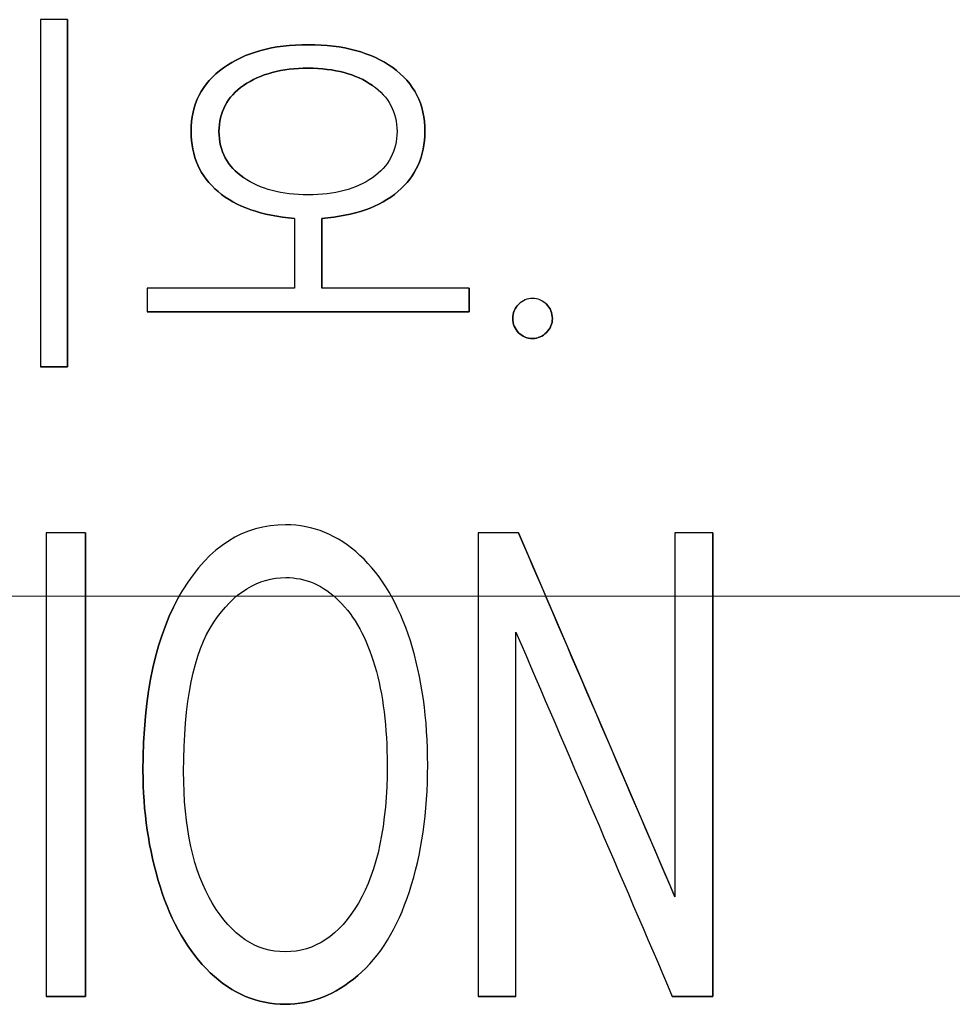
# Model space of a CAD drawing. Units: millimetres. Extents: x -456 to 460, y -164 to 652.
# Drawn here: x -330 to -316, y 115 to 130 of the extents above; entities that cross this region are included whole.
import ezdxf

# ---------------------------------------------------------------- set-up
doc = ezdxf.new("R2010")
doc.units = ezdxf.units.MM
for name, color, linetype, true_color in [('Isometric$5', 7, 'Continuous', 0xffffff), ('ORTHO$2', 7, 'Continuous', 0xffffff), ('Top$1', 7, 'Continuous', 0xffffff)]:
    doc.layers.add(name, color=color, linetype=linetype, true_color=true_color)

msp = doc.modelspace()

# ---------------------------------------------------------------- linework, layer by layer
at = {"layer": 'Isometric$5', "color": 3, "linetype": 'Continuous', "lineweight": 25}
for p, q in [((-329.622, 129.779, 1784.275), (-329.622, 124.536, 1784.275)), ((-329.622, 129.779, 1784.575), (-329.622, 129.779, 1784.275)), ((-325.777, 126.778, 1784.275), (-325.777, 125.722, 1784.275)), ((-325.777, 126.778, 1784.575), (-325.777, 126.778, 1784.275)), ((-323.551, 125.722, 1784.275), (-323.551, 125.365, 1784.275)), ((-323.551, 125.722, 1784.575), (-323.551, 125.722, 1784.275)), ((-322.382, 125.481, 1784.575), (-322.382, 125.481, 1784.275)), ((-323.551, 125.365, 1784.275), (-328.415, 125.365, 1784.275)), ((-328.415, 125.365, 1784.575), (-328.415, 125.365, 1784.275)), ((-323.551, 125.365, 1784.575), (-323.551, 125.365, 1784.275)), ((-322.802, 125.051, 1784.612), (-322.802, 125.051, 1784.237)), ((-329.622, 124.536, 1784.275), (-330.029, 124.536, 1784.275)), ((-330.029, 124.536, 1784.575), (-330.029, 124.536, 1784.275)), ((-329.622, 124.536, 1784.575), (-329.622, 124.536, 1784.275)), ((-329.347, 122.025, 1784.275), (-329.347, 115.025, 1784.275)), ((-329.347, 122.025, 1784.575), (-329.347, 122.025, 1784.275)), ((-322.803, 122.025, 1784.275), (-320.439, 116.53, 1784.275)), ((-322.803, 122.025, 1784.575), (-322.803, 122.025, 1784.275)), ((-319.868, 122.025, 1784.275), (-319.868, 115.025, 1784.275)), ((-319.868, 122.025, 1784.575), (-319.868, 122.025, 1784.275)), ((-329.347, 115.025, 1784.275), (-329.943, 115.025, 1784.275)), ((-329.943, 115.025, 1784.575), (-329.943, 115.025, 1784.275)), ((-329.347, 115.025, 1784.575), (-329.347, 115.025, 1784.275)), ((-322.843, 115.025, 1784.275), (-323.414, 115.025, 1784.275)), ((-323.414, 115.025, 1784.575), (-323.414, 115.025, 1784.275)), ((-322.843, 115.025, 1784.575), (-322.843, 115.025, 1784.275)), ((-319.868, 115.025, 1784.275), (-320.479, 115.025, 1784.275)), ((-320.479, 115.025, 1784.575), (-320.479, 115.025, 1784.275)), ((-319.868, 115.025, 1784.575), (-319.868, 115.025, 1784.275))]:
    msp.add_line(p, q, dxfattribs=at)
at = {"layer": 'Isometric$5', "color": 3, "linetype": 'Continuous', "lineweight": 13}
for p, q in [((-325.011, 128.786, 1784.575), (-325.011, 128.786, 1784.275)), ((-327.428, 116.428, 1784.275), (-327.428, 116.428, 1784.575)), ((-325.234, 115.339, 1784.575), (-325.234, 115.339, 1784.275))]:
    msp.add_line(p, q, dxfattribs=at)
at = {"layer": 'Isometric$5', "color": 2, "linetype": 'Continuous', "lineweight": 13}
msp.add_line((-322.843, 120.527, 1784.275), (-322.843, 115.025, 1784.275), dxfattribs=at)
at = {"layer": 'Isometric$5', "color": 3, "linetype": 'Continuous', "lineweight": 25}
for points in [[(-329.622, 129.779, 1784.575), (-329.758, 129.779, 1784.575), (-329.893, 129.779, 1784.575), (-330.029, 129.779, 1784.575)], [(-330.029, 129.779, 1784.575), (-330.029, 128.031, 1784.575), (-330.029, 126.284, 1784.575), (-330.029, 124.536, 1784.575)], [(-329.622, 124.536, 1784.575), (-329.622, 126.284, 1784.575), (-329.622, 128.031, 1784.575), (-329.622, 129.779, 1784.575)], [(-326.189, 126.778, 1784.575), (-326.189, 126.426, 1784.575), (-326.189, 126.074, 1784.575), (-326.189, 125.722, 1784.575)], [(-325.777, 125.722, 1784.575), (-325.777, 126.074, 1784.575), (-325.777, 126.426, 1784.575), (-325.777, 126.778, 1784.575)], [(-326.189, 125.722, 1784.575), (-326.931, 125.722, 1784.575), (-327.673, 125.722, 1784.575), (-328.415, 125.722, 1784.575)], [(-328.415, 125.722, 1784.575), (-328.415, 125.603, 1784.575), (-328.415, 125.484, 1784.575), (-328.415, 125.365, 1784.575)], [(-323.551, 125.722, 1784.575), (-324.293, 125.722, 1784.575), (-325.035, 125.722, 1784.575), (-325.777, 125.722, 1784.575)], [(-323.551, 125.365, 1784.575), (-323.551, 125.484, 1784.575), (-323.551, 125.603, 1784.575), (-323.551, 125.722, 1784.575)], [(-328.415, 125.365, 1784.575), (-326.794, 125.365, 1784.575), (-325.172, 125.365, 1784.575), (-323.551, 125.365, 1784.575)], [(-330.029, 124.536, 1784.575), (-329.893, 124.536, 1784.575), (-329.758, 124.536, 1784.575), (-329.622, 124.536, 1784.575)], [(-329.347, 122.025, 1784.575), (-329.546, 122.025, 1784.575), (-329.745, 122.025, 1784.575), (-329.943, 122.025, 1784.575)], [(-329.943, 122.025, 1784.575), (-329.943, 119.692, 1784.575), (-329.943, 117.359, 1784.575), (-329.943, 115.025, 1784.575)], [(-329.347, 115.025, 1784.575), (-329.347, 117.359, 1784.575), (-329.347, 119.692, 1784.575), (-329.347, 122.025, 1784.575)], [(-322.803, 122.025, 1784.575), (-323.006, 122.025, 1784.575), (-323.21, 122.025, 1784.575), (-323.414, 122.025, 1784.575)], [(-323.414, 122.025, 1784.575), (-323.414, 119.692, 1784.575), (-323.414, 117.359, 1784.575), (-323.414, 115.025, 1784.575)], [(-320.439, 116.53, 1784.575), (-321.227, 118.362, 1784.575), (-322.015, 120.194, 1784.575), (-322.803, 122.025, 1784.575)], [(-320.439, 122.025, 1784.575), (-320.439, 120.194, 1784.575), (-320.439, 118.362, 1784.575), (-320.439, 116.53, 1784.575)], [(-319.868, 122.025, 1784.575), (-320.058, 122.025, 1784.575), (-320.249, 122.025, 1784.575), (-320.439, 122.025, 1784.575)], [(-319.868, 115.025, 1784.575), (-319.868, 117.359, 1784.575), (-319.868, 119.692, 1784.575), (-319.868, 122.025, 1784.575)], [(-322.843, 120.527, 1784.575), (-322.055, 118.693, 1784.575), (-321.267, 116.859, 1784.575), (-320.479, 115.025, 1784.575)], [(-322.843, 115.025, 1784.575), (-322.843, 116.859, 1784.575), (-322.843, 118.693, 1784.575), (-322.843, 120.527, 1784.575)], [(-329.943, 115.025, 1784.575), (-329.745, 115.025, 1784.575), (-329.546, 115.025, 1784.575), (-329.347, 115.025, 1784.575)], [(-323.414, 115.025, 1784.575), (-323.223, 115.025, 1784.575), (-323.033, 115.025, 1784.575), (-322.843, 115.025, 1784.575)], [(-320.479, 115.025, 1784.575), (-320.276, 115.025, 1784.575), (-320.072, 115.025, 1784.575), (-319.868, 115.025, 1784.575)]]:
    msp.add_open_spline(points, degree=3, dxfattribs=at)
for points, knots in [([(-326.189, 126.778, 1784.275), (-326.688, 126.816, 1784.275), (-327.072, 126.952, 1784.275), (-327.616, 127.412, 1784.275), (-327.752, 127.716, 1784.275), (-327.752, 128.499, 1784.275), (-327.589, 128.818, 1784.275), (-326.939, 129.284, 1784.275), (-326.512, 129.401, 1784.275), (-325.453, 129.401, 1784.275), (-325.028, 129.285, 1784.275), (-324.381, 128.823, 1784.275), (-324.219, 128.502, 1784.275), (-324.219, 127.716, 1784.275), (-324.355, 127.413, 1784.275), (-324.899, 126.951, 1784.275), (-325.282, 126.816, 1784.275), (-325.777, 126.778, 1784.275)], [0, 0, 0, 0, 0.119948, 0.119948, 0.239935, 0.239935, 0.370356, 0.370356, 0.50097, 0.50097, 0.631334, 0.631334, 0.761697, 0.761697, 0.880738, 0.880738, 1, 1, 1, 1]), ([(-325.777, 126.778, 1784.575), (-325.282, 126.816, 1784.575), (-324.899, 126.951, 1784.575), (-324.355, 127.413, 1784.575), (-324.219, 127.716, 1784.575), (-324.219, 128.502, 1784.575), (-324.381, 128.823, 1784.575), (-325.028, 129.285, 1784.575), (-325.453, 129.401, 1784.575), (-326.512, 129.401, 1784.575), (-326.939, 129.284, 1784.575), (-327.589, 128.818, 1784.575), (-327.752, 128.499, 1784.575), (-327.752, 127.716, 1784.575), (-327.616, 127.412, 1784.575), (-327.072, 126.952, 1784.575), (-326.688, 126.816, 1784.575), (-326.189, 126.778, 1784.575)], [0, 0, 0, 0, 0.119262, 0.119262, 0.238303, 0.238303, 0.368666, 0.368666, 0.49903, 0.49903, 0.629644, 0.629644, 0.760065, 0.760065, 0.880052, 0.880052, 1, 1, 1, 1]), ([(-326.957, 127.391, 1784.575), (-327.206, 127.562, 1784.575), (-327.331, 127.795, 1784.575), (-327.331, 128.382, 1784.575), (-327.206, 128.614, 1784.575), (-326.71, 128.959, 1784.575), (-326.385, 129.045, 1784.575), (-325.583, 129.045, 1784.575), (-325.259, 128.958, 1784.575), (-325.011, 128.786, 1784.575)], [0, 0, 0, 0, 0.252743, 0.252743, 0.502, 0.502, 0.751949, 0.751949, 1, 1, 1, 1]), ([(-325.011, 128.786, 1784.275), (-325.259, 128.958, 1784.275), (-325.583, 129.045, 1784.275), (-326.385, 129.045, 1784.275), (-326.71, 128.959, 1784.275), (-327.206, 128.614, 1784.275), (-327.331, 128.382, 1784.275), (-327.331, 127.795, 1784.275), (-327.206, 127.562, 1784.275), (-326.957, 127.391, 1784.275)], [0, 0, 0, 0, 0.248051, 0.248051, 0.498, 0.498, 0.747257, 0.747257, 1, 1, 1, 1]), ([(-325.011, 128.786, 1784.575), (-324.764, 128.614, 1784.575), (-324.64, 128.382, 1784.575), (-324.64, 127.797, 1784.575), (-324.765, 127.564, 1784.575), (-325.258, 127.219, 1784.575), (-325.583, 127.134, 1784.575), (-326.383, 127.134, 1784.575), (-326.708, 127.22, 1784.575), (-326.957, 127.391, 1784.575)], [0, 0, 0, 0, 0.248431, 0.248431, 0.4986, 0.4986, 0.74898, 0.74898, 1, 1, 1, 1]), ([(-322.382, 125.481, 1784.575), (-322.442, 125.539, 1784.575), (-322.511, 125.569, 1784.575), (-322.671, 125.569, 1784.575), (-322.741, 125.539, 1784.575), (-322.801, 125.481, 1784.575)], [0, 0, 0, 0, 0.503185, 0.503185, 1, 1, 1, 1]), ([(-322.382, 125.481, 1784.275), (-322.323, 125.422, 1784.275), (-322.292, 125.35, 1784.275), (-322.292, 125.184, 1784.275), (-322.322, 125.115, 1784.275), (-322.44, 124.993, 1784.275), (-322.51, 124.963, 1784.275), (-322.673, 124.963, 1784.275), (-322.743, 124.992, 1784.275), (-322.861, 125.11, 1784.275), (-322.89, 125.181, 1784.275), (-322.89, 125.35, 1784.275), (-322.861, 125.422, 1784.275), (-322.801, 125.481, 1784.275)], [0, 0, 0, 0, 0.171809, 0.171809, 0.335338, 0.335338, 0.500282, 0.500282, 0.665226, 0.665226, 0.831599, 0.831599, 1, 1, 1, 1]), ([(-322.801, 125.481, 1784.575), (-322.861, 125.422, 1784.575), (-322.89, 125.35, 1784.575), (-322.89, 125.181, 1784.575), (-322.861, 125.11, 1784.575), (-322.743, 124.992, 1784.575), (-322.673, 124.963, 1784.575), (-322.51, 124.963, 1784.575), (-322.44, 124.993, 1784.575), (-322.322, 125.115, 1784.575), (-322.292, 125.184, 1784.575), (-322.292, 125.35, 1784.575), (-322.323, 125.422, 1784.575), (-322.382, 125.481, 1784.575)], [0, 0, 0, 0, 0.168401, 0.168401, 0.334774, 0.334774, 0.499718, 0.499718, 0.664662, 0.664662, 0.828191, 0.828191, 1, 1, 1, 1]), ([(-325.234, 115.339, 1784.575), (-324.897, 115.626, 1784.575), (-324.636, 116.05, 1784.575), (-324.268, 117.171, 1784.575), (-324.176, 117.807, 1784.575), (-324.176, 119.216, 1784.575), (-324.263, 119.843, 1784.575), (-324.614, 120.947, 1784.575), (-324.867, 121.377, 1784.575), (-325.533, 121.996, 1784.575), (-325.908, 122.149, 1784.575), (-326.958, 122.149, 1784.575), (-327.476, 121.821, 1784.575), (-327.877, 121.164, 1784.575)], [0, 0, 0, 0, 0.154494, 0.154494, 0.308987, 0.308987, 0.46153, 0.46153, 0.614523, 0.614523, 0.767108, 0.767108, 1, 1, 1, 1]), ([(-327.428, 116.428, 1784.575), (-327.719, 116.913, 1784.575), (-327.865, 117.577, 1784.575), (-327.865, 119.474, 1784.575), (-327.714, 120.226, 1784.575), (-327.107, 121.127, 1784.575), (-326.743, 121.352, 1784.575), (-326.025, 121.352, 1784.575), (-325.756, 121.236, 1784.575), (-325.28, 120.767, 1784.575), (-325.099, 120.437, 1784.575), (-324.975, 120.013, 1784.575)], [0, 0, 0, 0, 0.190946, 0.190946, 0.429324, 0.429324, 0.667052, 0.667052, 0.833526, 0.833526, 1, 1, 1, 1]), ([(-325.234, 115.339, 1784.275), (-325.572, 115.051, 1784.275), (-325.936, 114.906, 1784.275), (-326.751, 114.906, 1784.275), (-327.129, 115.065, 1784.275), (-327.796, 115.702, 1784.275), (-328.049, 116.136, 1784.275), (-328.393, 117.237, 1784.275), (-328.479, 117.821, 1784.275), (-328.479, 119.597, 1784.275), (-328.279, 120.507, 1784.275), (-327.877, 121.164, 1784.275)], [0, 0, 0, 0, 0.158898, 0.158898, 0.330882, 0.330882, 0.503177, 0.503177, 0.674962, 0.674962, 1, 1, 1, 1]), ([(-327.877, 121.164, 1784.575), (-328.279, 120.507, 1784.575), (-328.479, 119.597, 1784.575), (-328.479, 117.821, 1784.575), (-328.393, 117.237, 1784.575), (-328.049, 116.136, 1784.575), (-327.796, 115.702, 1784.575), (-327.129, 115.065, 1784.575), (-326.751, 114.906, 1784.575), (-325.936, 114.906, 1784.575), (-325.572, 115.051, 1784.575), (-325.234, 115.339, 1784.575)], [0, 0, 0, 0, 0.325038, 0.325038, 0.496823, 0.496823, 0.669118, 0.669118, 0.841102, 0.841102, 1, 1, 1, 1]), ([(-324.975, 120.013, 1784.575), (-324.851, 119.589, 1784.575), (-324.789, 119.09, 1784.575), (-324.789, 117.62, 1784.575), (-324.935, 116.924, 1784.575), (-325.514, 115.944, 1784.575), (-325.882, 115.699, 1784.575), (-326.771, 115.699, 1784.575), (-327.136, 115.941, 1784.575), (-327.428, 116.428, 1784.575)], [0, 0, 0, 0, 0.17444, 0.17444, 0.450361, 0.450361, 0.727317, 0.727317, 1, 1, 1, 1])]:
    msp.add_open_spline(points, degree=3, knots=knots, dxfattribs=at)
at = {"layer": 'Isometric$5', "color": 2, "linetype": 'Continuous', "lineweight": 13}
for points, knots in [([(-327.877, 121.164, 1784.275), (-327.476, 121.821, 1784.275), (-326.958, 122.149, 1784.275), (-325.908, 122.149, 1784.275), (-325.533, 121.996, 1784.275), (-324.867, 121.377, 1784.275), (-324.614, 120.947, 1784.275), (-324.263, 119.843, 1784.275), (-324.176, 119.216, 1784.275), (-324.176, 117.807, 1784.275), (-324.268, 117.171, 1784.275), (-324.636, 116.05, 1784.275), (-324.897, 115.626, 1784.275), (-325.234, 115.339, 1784.275)], [0, 0, 0, 0, 0.232892, 0.232892, 0.385477, 0.385477, 0.53847, 0.53847, 0.691013, 0.691013, 0.845506, 0.845506, 1, 1, 1, 1]), ([(-324.975, 120.013, 1784.275), (-325.099, 120.437, 1784.275), (-325.28, 120.767, 1784.275), (-325.756, 121.236, 1784.275), (-326.025, 121.352, 1784.275), (-326.743, 121.352, 1784.275), (-327.107, 121.127, 1784.275), (-327.714, 120.226, 1784.275), (-327.865, 119.474, 1784.275), (-327.865, 117.577, 1784.275), (-327.719, 116.913, 1784.275), (-327.428, 116.428, 1784.275)], [0, 0, 0, 0, 0.166474, 0.166474, 0.332948, 0.332948, 0.570676, 0.570676, 0.809054, 0.809054, 1, 1, 1, 1])]:
    msp.add_open_spline(points, degree=3, knots=knots, dxfattribs=at)
at = {"layer": 'ORTHO$2', "color": 2, "linetype": 'Continuous', "lineweight": 13}
msp.add_line((416, 121.069, 28.961), (-416, 121.069, 28.961), dxfattribs=at)
at = {"layer": 'Top$1', "color": 3, "linetype": 'Continuous', "lineweight": 25}
for points in [[(-329.622, 129.779, 1784.575), (-329.758, 129.779, 1784.575), (-329.893, 129.779, 1784.575), (-330.029, 129.779, 1784.575)], [(-330.029, 129.779, 1784.575), (-330.029, 128.031, 1784.575), (-330.029, 126.284, 1784.575), (-330.029, 124.536, 1784.575)], [(-329.622, 124.536, 1784.575), (-329.622, 126.284, 1784.575), (-329.622, 128.031, 1784.575), (-329.622, 129.779, 1784.575)], [(-326.189, 126.778, 1784.575), (-326.189, 126.426, 1784.575), (-326.189, 126.074, 1784.575), (-326.189, 125.722, 1784.575)], [(-325.777, 125.722, 1784.575), (-325.777, 126.074, 1784.575), (-325.777, 126.426, 1784.575), (-325.777, 126.778, 1784.575)], [(-326.189, 125.722, 1784.575), (-326.931, 125.722, 1784.575), (-327.673, 125.722, 1784.575), (-328.415, 125.722, 1784.575)], [(-328.415, 125.722, 1784.575), (-328.415, 125.603, 1784.575), (-328.415, 125.484, 1784.575), (-328.415, 125.365, 1784.575)], [(-323.551, 125.722, 1784.575), (-324.293, 125.722, 1784.575), (-325.035, 125.722, 1784.575), (-325.777, 125.722, 1784.575)], [(-323.551, 125.365, 1784.575), (-323.551, 125.484, 1784.575), (-323.551, 125.603, 1784.575), (-323.551, 125.722, 1784.575)], [(-328.415, 125.365, 1784.575), (-326.794, 125.365, 1784.575), (-325.172, 125.365, 1784.575), (-323.551, 125.365, 1784.575)], [(-330.029, 124.536, 1784.575), (-329.893, 124.536, 1784.575), (-329.758, 124.536, 1784.575), (-329.622, 124.536, 1784.575)], [(-329.347, 122.025, 1784.575), (-329.546, 122.025, 1784.575), (-329.745, 122.025, 1784.575), (-329.943, 122.025, 1784.575)], [(-329.943, 122.025, 1784.575), (-329.943, 119.692, 1784.575), (-329.943, 117.359, 1784.575), (-329.943, 115.025, 1784.575)], [(-329.347, 115.025, 1784.575), (-329.347, 117.359, 1784.575), (-329.347, 119.692, 1784.575), (-329.347, 122.025, 1784.575)], [(-322.803, 122.025, 1784.575), (-323.006, 122.025, 1784.575), (-323.21, 122.025, 1784.575), (-323.414, 122.025, 1784.575)], [(-323.414, 122.025, 1784.575), (-323.414, 119.692, 1784.575), (-323.414, 117.359, 1784.575), (-323.414, 115.025, 1784.575)], [(-320.439, 116.53, 1784.575), (-321.227, 118.362, 1784.575), (-322.015, 120.194, 1784.575), (-322.803, 122.025, 1784.575)], [(-320.439, 122.025, 1784.575), (-320.439, 120.194, 1784.575), (-320.439, 118.362, 1784.575), (-320.439, 116.53, 1784.575)], [(-319.868, 122.025, 1784.575), (-320.058, 122.025, 1784.575), (-320.249, 122.025, 1784.575), (-320.439, 122.025, 1784.575)], [(-319.868, 115.025, 1784.575), (-319.868, 117.359, 1784.575), (-319.868, 119.692, 1784.575), (-319.868, 122.025, 1784.575)], [(-322.843, 120.527, 1784.575), (-322.055, 118.693, 1784.575), (-321.267, 116.859, 1784.575), (-320.479, 115.025, 1784.575)], [(-322.843, 115.025, 1784.575), (-322.843, 116.859, 1784.575), (-322.843, 118.693, 1784.575), (-322.843, 120.527, 1784.575)], [(-329.943, 115.025, 1784.575), (-329.745, 115.025, 1784.575), (-329.546, 115.025, 1784.575), (-329.347, 115.025, 1784.575)], [(-323.414, 115.025, 1784.575), (-323.223, 115.025, 1784.575), (-323.033, 115.025, 1784.575), (-322.843, 115.025, 1784.575)], [(-320.479, 115.025, 1784.575), (-320.276, 115.025, 1784.575), (-320.072, 115.025, 1784.575), (-319.868, 115.025, 1784.575)]]:
    msp.add_open_spline(points, degree=3, dxfattribs=at)
for points, knots in [([(-325.777, 126.778, 1784.575), (-325.282, 126.816, 1784.575), (-324.899, 126.951, 1784.575), (-324.355, 127.413, 1784.575), (-324.219, 127.716, 1784.575), (-324.219, 128.502, 1784.575), (-324.381, 128.823, 1784.575), (-325.028, 129.285, 1784.575), (-325.453, 129.401, 1784.575), (-326.512, 129.401, 1784.575), (-326.939, 129.284, 1784.575), (-327.589, 128.818, 1784.575), (-327.752, 128.499, 1784.575), (-327.752, 127.716, 1784.575), (-327.616, 127.412, 1784.575), (-327.072, 126.952, 1784.575), (-326.688, 126.816, 1784.575), (-326.189, 126.778, 1784.575)], [0, 0, 0, 0, 0.119262, 0.119262, 0.238303, 0.238303, 0.368666, 0.368666, 0.49903, 0.49903, 0.629644, 0.629644, 0.760065, 0.760065, 0.880052, 0.880052, 1, 1, 1, 1]), ([(-326.957, 127.391, 1784.575), (-327.206, 127.562, 1784.575), (-327.331, 127.795, 1784.575), (-327.331, 128.382, 1784.575), (-327.206, 128.614, 1784.575), (-326.71, 128.959, 1784.575), (-326.385, 129.045, 1784.575), (-325.583, 129.045, 1784.575), (-325.259, 128.958, 1784.575), (-325.011, 128.786, 1784.575)], [0, 0, 0, 0, 0.252743, 0.252743, 0.502, 0.502, 0.751949, 0.751949, 1, 1, 1, 1]), ([(-325.011, 128.786, 1784.575), (-324.764, 128.614, 1784.575), (-324.64, 128.382, 1784.575), (-324.64, 127.797, 1784.575), (-324.765, 127.564, 1784.575), (-325.258, 127.219, 1784.575), (-325.583, 127.134, 1784.575), (-326.383, 127.134, 1784.575), (-326.708, 127.22, 1784.575), (-326.957, 127.391, 1784.575)], [0, 0, 0, 0, 0.248431, 0.248431, 0.4986, 0.4986, 0.74898, 0.74898, 1, 1, 1, 1]), ([(-322.382, 125.481, 1784.575), (-322.442, 125.539, 1784.575), (-322.511, 125.569, 1784.575), (-322.671, 125.569, 1784.575), (-322.741, 125.539, 1784.575), (-322.801, 125.481, 1784.575)], [0, 0, 0, 0, 0.503185, 0.503185, 1, 1, 1, 1]), ([(-322.801, 125.481, 1784.575), (-322.861, 125.422, 1784.575), (-322.89, 125.35, 1784.575), (-322.89, 125.181, 1784.575), (-322.861, 125.11, 1784.575), (-322.743, 124.992, 1784.575), (-322.673, 124.963, 1784.575), (-322.51, 124.963, 1784.575), (-322.44, 124.993, 1784.575), (-322.322, 125.115, 1784.575), (-322.292, 125.184, 1784.575), (-322.292, 125.35, 1784.575), (-322.323, 125.422, 1784.575), (-322.382, 125.481, 1784.575)], [0, 0, 0, 0, 0.168401, 0.168401, 0.334774, 0.334774, 0.499718, 0.499718, 0.664662, 0.664662, 0.828191, 0.828191, 1, 1, 1, 1]), ([(-325.234, 115.339, 1784.575), (-324.897, 115.626, 1784.575), (-324.636, 116.05, 1784.575), (-324.268, 117.171, 1784.575), (-324.176, 117.807, 1784.575), (-324.176, 119.216, 1784.575), (-324.263, 119.843, 1784.575), (-324.614, 120.947, 1784.575), (-324.867, 121.377, 1784.575), (-325.533, 121.996, 1784.575), (-325.908, 122.149, 1784.575), (-326.958, 122.149, 1784.575), (-327.476, 121.821, 1784.575), (-327.877, 121.164, 1784.575)], [0, 0, 0, 0, 0.154494, 0.154494, 0.308987, 0.308987, 0.46153, 0.46153, 0.614523, 0.614523, 0.767108, 0.767108, 1, 1, 1, 1]), ([(-327.428, 116.428, 1784.575), (-327.719, 116.913, 1784.575), (-327.865, 117.577, 1784.575), (-327.865, 119.474, 1784.575), (-327.714, 120.226, 1784.575), (-327.107, 121.127, 1784.575), (-326.743, 121.352, 1784.575), (-326.025, 121.352, 1784.575), (-325.756, 121.236, 1784.575), (-325.28, 120.767, 1784.575), (-325.099, 120.437, 1784.575), (-324.975, 120.013, 1784.575)], [0, 0, 0, 0, 0.190946, 0.190946, 0.429324, 0.429324, 0.667052, 0.667052, 0.833526, 0.833526, 1, 1, 1, 1]), ([(-327.877, 121.164, 1784.575), (-328.279, 120.507, 1784.575), (-328.479, 119.597, 1784.575), (-328.479, 117.821, 1784.575), (-328.393, 117.237, 1784.575), (-328.049, 116.136, 1784.575), (-327.796, 115.702, 1784.575), (-327.129, 115.065, 1784.575), (-326.751, 114.906, 1784.575), (-325.936, 114.906, 1784.575), (-325.572, 115.051, 1784.575), (-325.234, 115.339, 1784.575)], [0, 0, 0, 0, 0.325038, 0.325038, 0.496823, 0.496823, 0.669118, 0.669118, 0.841102, 0.841102, 1, 1, 1, 1]), ([(-324.975, 120.013, 1784.575), (-324.851, 119.589, 1784.575), (-324.789, 119.09, 1784.575), (-324.789, 117.62, 1784.575), (-324.935, 116.924, 1784.575), (-325.514, 115.944, 1784.575), (-325.882, 115.699, 1784.575), (-326.771, 115.699, 1784.575), (-327.136, 115.941, 1784.575), (-327.428, 116.428, 1784.575)], [0, 0, 0, 0, 0.17444, 0.17444, 0.450361, 0.450361, 0.727317, 0.727317, 1, 1, 1, 1])]:
    msp.add_open_spline(points, degree=3, knots=knots, dxfattribs=at)

doc.saveas('drawing.dxf')
